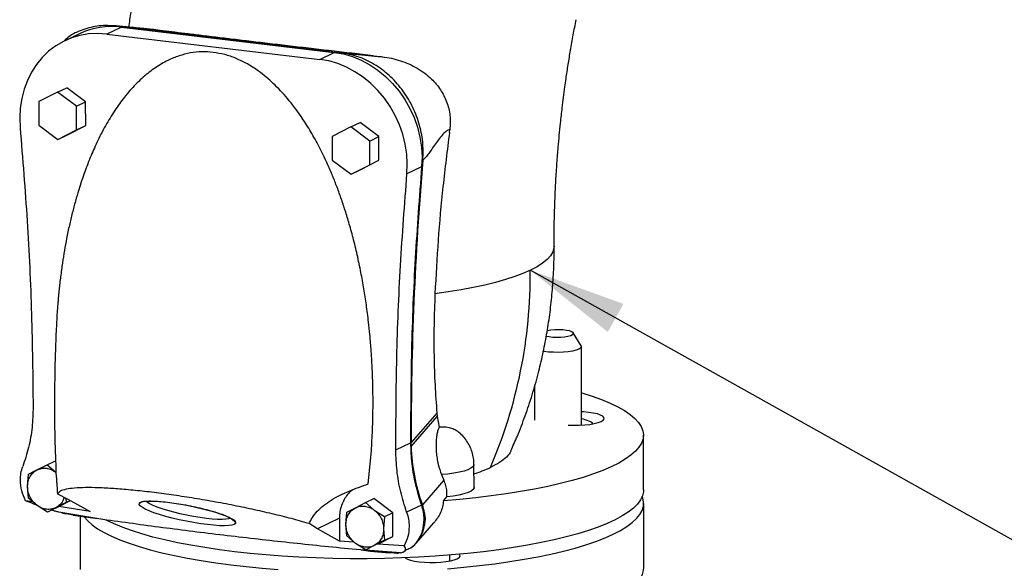
# Model space of a CAD drawing. Units: inches. Extents: x 0.5 to 33.5, y 0.6 to 21.6.
# Drawn here: x 28.4 to 29.7, y 14 to 14.8 of the extents above; entities that cross this region are included whole.
import ezdxf

# ---------------------------------------------------------------- set-up
doc = ezdxf.new("R2010")
doc.units = ezdxf.units.IN
doc.header["$MEASUREMENT"] = 0
doc.layers.add('FORMAT', color=7, linetype='Continuous')
doc.dimstyles.new('SLDDIMSTYLE0', dxfattribs={"dimtxt": 0.18, "dimasz": 0.13, "dimexe": 0, "dimexo": 0.0625, "dimgap": 0, "dimtad": 0, "dimtih": 1, "dimtoh": 1, "dimdec": 0, "dimrnd": 1e-09, "dimzin": 0, "dimdsep": 46, "dimtxsty": 'Standard', "dimsah": 1, "dimcen": 0.09, "dimadec": 0, "dimazin": 0, "dimtfac": 0.13, "dimtdec": 0, "dimtofl": 0, "dimtmove": 0, "dimatfit": 3, "dimfxl": 0, "dimfrac": 2, "dimtolj": 1, "dimtzin": 0, "dimarcsym": 0})

msp = doc.modelspace()

# ---------------------------------------------------------------- linework, layer by layer
at = {"color": 7, "linetype": 'Continuous', "lineweight": 25}
for p, q in [((28.5201, 14.7608), (28.5005, 14.7515)), ((28.513, 14.7622), (28.8124, 14.7266)), ((28.5201, 14.7608), (28.8034, 14.7271)), ((28.565, 14.7572), (28.5647, 14.7572)), ((28.5715, 14.7564), (28.5657, 14.7571)), ((28.4643, 14.7519), (28.4447, 14.7425)), ((28.5005, 14.7515), (28.7839, 14.7178)), ((28.7839, 14.7178), (28.8034, 14.7271)), ((28.8549, 14.7227), (28.867, 14.7213)), ((28.4352, 14.6743), (28.4473, 14.6801)), ((28.4725, 14.6614), (28.4473, 14.6801)), ((28.4352, 14.6743), (28.4102, 14.6616)), ((28.4102, 14.6616), (28.4103, 14.6301)), ((28.4603, 14.6556), (28.4352, 14.6743)), ((28.4603, 14.6556), (28.4725, 14.6614)), ((28.4605, 14.6241), (28.4603, 14.6556)), ((28.4726, 14.6299), (28.4725, 14.6614)), ((28.4103, 14.6301), (28.4354, 14.6113)), ((28.4354, 14.6113), (28.4605, 14.6241)), ((28.4476, 14.6171), (28.4726, 14.6299)), ((28.4605, 14.6241), (28.4726, 14.6299)), ((28.8255, 14.6279), (28.8005, 14.6152)), ((28.8255, 14.6279), (28.8376, 14.6337)), ((28.8506, 14.6092), (28.8255, 14.6279)), ((28.8627, 14.615), (28.8376, 14.6337)), ((28.9566, 14.6207), (28.9571, 14.6242)), ((28.4354, 14.6113), (28.4476, 14.6171)), ((28.8005, 14.6152), (28.8006, 14.5837)), ((28.8506, 14.6092), (28.8627, 14.615)), ((28.8507, 14.5777), (28.8506, 14.6092)), ((28.8628, 14.5835), (28.8627, 14.615)), ((28.8006, 14.5837), (28.8257, 14.5649)), ((28.8378, 14.5707), (28.8628, 14.5835)), ((28.8507, 14.5777), (28.8628, 14.5835)), ((28.8257, 14.5649), (28.8507, 14.5777)), ((28.8257, 14.5649), (28.8378, 14.5707)), ((28.9196, 14.5749), (28.9001, 14.5656)), ((29.1317, 14.3367), (29.1213, 14.3539)), ((29.1324, 14.2313), (29.1321, 14.3356)), ((29.0697, 14.2822), (29.0699, 14.238)), ((28.9399, 14.2473), (28.9057, 14.208)), ((28.9057, 14.2029), (28.9404, 14.2427)), ((28.9399, 14.2473), (28.9404, 14.2427)), ((28.9404, 14.2427), (28.9428, 14.2287)), ((29.1473, 14.2334), (29.1461, 14.2344)), ((29.215, 14.1452), (29.2148, 14.218)), ((28.8852, 14.1982), (28.9047, 14.2076)), ((28.9057, 14.2029), (28.9057, 14.208)), ((28.8486, 14.153), (28.8527, 14.197)), ((28.4077, 14.1717), (28.4213, 14.1786)), ((28.4213, 14.1786), (28.4323, 14.1838)), ((28.4213, 14.1786), (28.4327, 14.1687)), ((28.9893, 14.1485), (28.9892, 14.1789)), ((28.3952, 14.1495), (28.3963, 14.1658)), ((28.3963, 14.1658), (28.4077, 14.1717)), ((28.946, 14.1655), (28.9492, 14.158)), ((28.9492, 14.158), (28.9206, 14.1252)), ((28.3964, 14.1343), (28.3952, 14.1495)), ((28.435, 14.14), (28.4489, 14.1328)), ((28.4026, 14.129), (28.3924, 14.1307)), ((28.4078, 14.1244), (28.3964, 14.1343)), ((28.4215, 14.1156), (28.4078, 14.1244)), ((28.4465, 14.1284), (28.4329, 14.1214)), ((28.4369, 14.1231), (28.4523, 14.131)), ((28.4461, 14.1343), (28.4465, 14.1284)), ((28.4465, 14.1284), (28.4521, 14.131)), ((28.4489, 14.1328), (28.4784, 14.1164)), ((28.5439, 14.127), (28.5438, 14.1267)), ((28.8314, 14.1213), (28.845, 14.1282)), ((28.845, 14.1282), (28.856, 14.1335)), ((28.845, 14.1282), (28.8564, 14.1183)), ((28.8811, 14.1147), (28.856, 14.1335)), ((28.9192, 14.1248), (28.8996, 14.1154)), ((28.9487, 14.1306), (28.9531, 14.1357)), ((29.2154, 14.0418), (29.2151, 14.1272)), ((28.4329, 14.1214), (28.4215, 14.1156)), ((28.4325, 14.1208), (28.4215, 14.1156)), ((28.4325, 14.1208), (28.4369, 14.1231)), ((28.5006, 14.105), (28.4366, 14.1155)), ((28.4784, 14.1164), (28.4369, 14.1231)), ((28.4783, 14.1082), (28.4408, 14.1144)), ((28.4408, 14.1144), (28.4438, 14.1138)), ((28.4557, 14.1115), (28.4783, 14.1082)), ((28.8189, 14.0991), (28.82, 14.1154)), ((28.82, 14.1154), (28.8314, 14.1213)), ((28.8564, 14.1183), (28.8701, 14.1095)), ((28.8701, 14.1095), (28.8811, 14.1147)), ((28.8812, 14.0832), (28.8811, 14.1147)), ((28.9234, 14.1143), (28.9234, 14.0981)), ((28.4651, 14.1101), (28.4654, 14.0393)), ((28.4783, 14.1082), (28.4887, 14.1069)), ((28.6721, 14.101), (28.6721, 14.1013)), ((28.7808, 14.0934), (28.77, 14.1002)), ((28.8102, 14.1074), (28.7808, 14.0934)), ((28.8102, 14.1074), (28.8103, 14.0769)), ((28.8201, 14.0839), (28.8189, 14.0991)), ((28.8701, 14.1095), (28.869, 14.0932)), ((28.9129, 14.0748), (28.9357, 14.1011)), ((28.8103, 14.0769), (28.7808, 14.0934)), ((28.869, 14.0932), (28.8702, 14.078)), ((28.83, 14.0754), (28.8103, 14.0769)), ((28.8315, 14.074), (28.8201, 14.0839)), ((28.8452, 14.0652), (28.8315, 14.074)), ((28.8702, 14.078), (28.8566, 14.0711)), ((28.8613, 14.0731), (28.8812, 14.0832)), ((28.8963, 14.0708), (28.8613, 14.0731)), ((28.8702, 14.078), (28.8812, 14.0832)), ((28.8914, 14.0614), (28.8273, 14.0661)), ((28.8393, 14.0653), (28.8515, 14.0638)), ((28.8566, 14.0711), (28.8452, 14.0652)), ((28.889, 14.0611), (28.8515, 14.0638)), ((28.8515, 14.0638), (28.8762, 14.0615)), ((28.8867, 14.0611), (28.889, 14.0611)), ((28.8905, 14.0614), (28.889, 14.0611)), ((28.8954, 14.0626), (28.8983, 14.064)), ((28.9061, 14.0686), (28.9047, 14.0676)), ((28.9569, 14.0506), (28.9569, 14.0585))]:
    msp.add_line(p, q, dxfattribs=at)
at = {"color": 7, "linetype": 'Continuous', "lineweight": 25, "flags": 128}
for points in [[(28.5005, 14.7515), (28.4884, 14.7522), (28.4765, 14.7516), (28.4648, 14.7496), (28.4535, 14.7463), (28.4428, 14.7416), (28.4326, 14.7357), (28.4232, 14.7286), (28.4147, 14.7203), (28.407, 14.711), (28.4004, 14.7008), (28.3949, 14.6898), (28.3905, 14.6781), (28.3874, 14.6658), (28.3854, 14.653), (28.3847, 14.64), (28.3853, 14.6268)], [(28.8034, 14.7271), (28.8155, 14.725), (28.8275, 14.7215), (28.8392, 14.7168), (28.8505, 14.7107), (28.8613, 14.7035), (28.8715, 14.6952), (28.881, 14.6858), (28.8896, 14.6755), (28.8973, 14.6644), (28.904, 14.6526), (28.9096, 14.6403), (28.914, 14.6275), (28.9173, 14.6145), (28.9193, 14.6012), (28.9201, 14.588), (28.9196, 14.5749)], [(28.9001, 14.5656), (28.9005, 14.5787), (28.8998, 14.5919), (28.8977, 14.6051), (28.8945, 14.6182), (28.89, 14.6309), (28.8844, 14.6433), (28.8777, 14.6551), (28.87, 14.6662), (28.8614, 14.6765), (28.8519, 14.6858), (28.8418, 14.6942), (28.8309, 14.7014), (28.8196, 14.7074), (28.8079, 14.7122), (28.796, 14.7157), (28.7839, 14.7178)], [(29.0643, 14.4373), (29.0544, 14.433), (29.0434, 14.4289), (29.0312, 14.4249), (29.0179, 14.4211), (29.0036, 14.4176), (28.9883, 14.4143), (28.9721, 14.4113), (28.9551, 14.4086), (28.9373, 14.4061)], [(29.0854, 14.3497), (29.0891, 14.349), (29.094, 14.3484), (29.0993, 14.3482), (29.1047, 14.3483), (29.1098, 14.3487), (29.1143, 14.3494), (29.1179, 14.3504), (29.1203, 14.3516), (29.1214, 14.3529), (29.1211, 14.3542)], [(29.1211, 14.3542), (29.1194, 14.3554), (29.1164, 14.3565), (29.1124, 14.3573), (29.1075, 14.3579), (29.1022, 14.3581), (29.0968, 14.358), (29.0917, 14.3576), (29.0872, 14.3569), (29.0865, 14.3567)], [(29.1317, 14.3367), (29.132, 14.3354), (29.1311, 14.3338), (29.1288, 14.3322), (29.1252, 14.3309), (29.1204, 14.3297), (29.1147, 14.3288), (29.1084, 14.3282), (29.1017, 14.328), (29.0949, 14.3281), (29.0885, 14.3285), (29.0826, 14.3293), (29.0816, 14.3295)], [(29.1323, 14.2742), (29.1326, 14.2741), (29.1463, 14.2697), (29.1589, 14.2652), (29.1703, 14.2604), (29.1805, 14.2555), (29.1894, 14.2505), (29.197, 14.2453), (29.2033, 14.24), (29.2082, 14.2347), (29.2118, 14.2293), (29.214, 14.2238), (29.2148, 14.2183), (29.2142, 14.2128), (29.2122, 14.2073), (29.2088, 14.2018), (29.2041, 14.1964), (29.198, 14.1911), (29.1905, 14.1859), (29.1818, 14.1808), (29.1718, 14.1758), (29.1605, 14.1709), (29.1481, 14.1663), (29.1345, 14.1618), (29.1199, 14.1575), (29.1041, 14.1535), (29.0874, 14.1497), (29.0698, 14.1461), (29.0513, 14.1428), (29.0321, 14.1398), (29.0121, 14.137), (28.9915, 14.1346), (28.9703, 14.1325), (28.9487, 14.1306)], [(29.1145, 14.2314), (29.1148, 14.2314), (29.122, 14.2311), (29.1294, 14.2311), (29.1366, 14.2315), (29.1433, 14.2323), (29.1493, 14.2333), (29.1544, 14.2346), (29.1583, 14.2361), (29.161, 14.2378), (29.1623, 14.2395), (29.1621, 14.2413), (29.1605, 14.243), (29.1576, 14.2446), (29.1534, 14.2461), (29.148, 14.2473), (29.1418, 14.2482)], [(29.1418, 14.2482), (29.135, 14.2488), (29.1323, 14.249)], [(29.215, 14.1452), (29.2149, 14.1427), (29.2136, 14.1372), (29.2109, 14.1317), (29.2068, 14.1263), (29.2014, 14.1209), (29.1946, 14.1156), (29.1865, 14.1104), (29.1771, 14.1054), (29.1664, 14.1005), (29.1545, 14.0957), (29.1415, 14.0912), (29.1274, 14.0868), (29.1121, 14.0826), (29.0959, 14.0787), (29.0787, 14.075), (29.0606, 14.0716), (29.0417, 14.0684), (29.0221, 14.0655), (29.0018, 14.0629), (28.9808, 14.0607), (28.9594, 14.0587), (28.9375, 14.057), (28.9152, 14.0557), (28.8927, 14.0547), (28.87, 14.054), (28.8471, 14.0536), (28.8243, 14.0536), (28.8014, 14.054), (28.7788, 14.0546), (28.7563, 14.0556), (28.7342, 14.0569), (28.7125, 14.0586), (28.6912, 14.0605), (28.6705, 14.0628)], [(28.9893, 14.1485), (28.9893, 14.148), (28.9881, 14.1457), (28.9855, 14.1436), (28.9813, 14.1415), (28.9759, 14.1397), (28.9692, 14.1381), (28.9615, 14.1367), (28.9531, 14.1357)], [(28.6346, 14.0989), (28.6256, 14.1001), (28.6162, 14.1016), (28.6067, 14.1034), (28.5971, 14.1054), (28.5878, 14.1076), (28.579, 14.1099), (28.5708, 14.1124), (28.5634, 14.1148), (28.557, 14.1173), (28.5517, 14.1196), (28.5477, 14.1219), (28.5451, 14.1239), (28.5439, 14.1257), (28.544, 14.1273), (28.5457, 14.1286), (28.5487, 14.1295), (28.553, 14.1301), (28.5585, 14.1303), (28.5652, 14.1301), (28.5728, 14.1296), (28.5812, 14.1288)], [(28.5531, 14.1301), (28.5543, 14.129), (28.5574, 14.1269), (28.5617, 14.1248), (28.5673, 14.1225), (28.5738, 14.1202), (28.5813, 14.118), (28.5894, 14.1157), (28.598, 14.1136), (28.6069, 14.1117), (28.6159, 14.11), (28.6247, 14.1086), (28.6331, 14.1075), (28.6409, 14.1067), (28.648, 14.1062), (28.6541, 14.1061), (28.6591, 14.1064), (28.6629, 14.107), (28.6648, 14.1077)], [(28.5812, 14.1288), (28.5902, 14.1276), (28.5996, 14.126), (28.6092, 14.1243), (28.6187, 14.1223), (28.628, 14.1201), (28.6369, 14.1177), (28.6451, 14.1153), (28.6525, 14.1128), (28.6589, 14.1104), (28.6641, 14.108), (28.6681, 14.1058), (28.6707, 14.1037), (28.672, 14.1019), (28.6718, 14.1003), (28.6702, 14.0991), (28.6672, 14.0982), (28.6629, 14.0976), (28.6573, 14.0974), (28.6506, 14.0975), (28.643, 14.098), (28.6346, 14.0989)], [(29.1746, 14.0862), (29.1843, 14.0912), (29.1927, 14.0964), (29.1998, 14.1016), (29.2056, 14.107), (29.21, 14.1124), (29.2131, 14.1179), (29.2148, 14.1234), (29.215, 14.1289), (29.2139, 14.1344), (29.2132, 14.1362)], [(28.4707, 14.1092), (28.4752, 14.104), (28.4811, 14.0987), (28.4884, 14.0935), (28.497, 14.0884), (28.5068, 14.0835), (28.518, 14.0787), (28.5303, 14.0741), (28.5437, 14.0697), (28.5583, 14.0655), (28.5739, 14.0615), (28.5905, 14.0578), (28.608, 14.0543), (28.6264, 14.0511), (28.6456, 14.0481), (28.6655, 14.0455), (28.686, 14.0431), (28.7072, 14.0411), (28.7288, 14.0394)], [(28.6705, 14.0628), (28.6504, 14.0654), (28.631, 14.0683), (28.6125, 14.0714), (28.5947, 14.0748), (28.5779, 14.0785), (28.562, 14.0824), (28.5472, 14.0866), (28.5335, 14.0909), (28.5209, 14.0955), (28.5094, 14.1002), (28.4996, 14.105)], [(28.954, 14.0403), (28.9756, 14.0422), (28.9966, 14.0444), (29.0171, 14.0469), (29.037, 14.0497), (29.056, 14.0528), (29.0743, 14.0562), (29.0917, 14.0598), (29.1082, 14.0637), (29.1237, 14.0678), (29.1381, 14.0721), (29.1515, 14.0766), (29.1636, 14.0813), (29.1746, 14.0862)], [(28.9669, 14.0536), (28.9695, 14.0553), (28.9708, 14.057), (28.9706, 14.0588), (28.9701, 14.0596)], [(28.8975, 14.0548), (28.8978, 14.0547), (28.9007, 14.0531), (28.9049, 14.0516), (28.9103, 14.0504), (28.9165, 14.0495), (28.9233, 14.0489), (28.9305, 14.0486), (28.9379, 14.0486), (28.9451, 14.049), (28.9518, 14.0498), (28.9578, 14.0508), (28.9629, 14.0521), (28.9669, 14.0536)], [(29.1749, 14.0008), (29.1846, 14.0058), (29.193, 14.011), (29.2001, 14.0162), (29.2059, 14.0216), (29.2103, 14.027), (29.2134, 14.0324), (29.215, 14.0379), (29.2154, 14.0418)]]:
    msp.add_lwpolyline(points, dxfattribs=at)
at = {"color": 8, "linetype": 'Continuous', "lineweight": 25, "flags": 128}
for points in [[(29.0959, 14.4694), (29.0957, 14.4667), (29.0942, 14.4617), (29.0911, 14.4566), (29.0866, 14.4516), (29.0806, 14.4468), (29.0731, 14.442), (29.0643, 14.4373)], [(28.9892, 14.1789), (28.9891, 14.178), (28.9879, 14.1758), (28.9852, 14.1738), (28.9812, 14.1718), (28.976, 14.1701), (28.9697, 14.1685), (28.9625, 14.1672), (28.9545, 14.1662), (28.946, 14.1655)]]:
    msp.add_lwpolyline(points, dxfattribs=at)
at = {"color": 7, "linetype": 'Continuous', "lineweight": 25}
for centre, radius, start, end in [((28.5075, 14.6604), 0.1012, 82.8731, 115.294), ((33.0764, 14.2232), 4.1707, 175.0412, 180.208), ((28.4186, 14.4315), 0.6456, 336.5814, 0.5209), ((29.1215, 14.1851), 0.0555, 68.2718, 78.7005), ((29.1383, 14.2254), 0.0119, 39.4228, 71.569), ((28.9355, 14.3367), 0.1786, 287.5091, 295.0219)]:
    msp.add_arc(centre, radius, start, end, dxfattribs=at)
for centre, major_axis, ratio, start_param, end_param in [((29.1164, 14.183), (-0.1224, 0.1953), 0.878693, 0.977628, 1.329628), ((28.8755, 14.1119), (-0.0282, 0.0449), 0.878693, 4.255564, 4.471221), ((28.8328, 14.0629), (0.0886, 0.0555), 0.428375, 5.863465, 6.181998), ((28.8755, 14.1119), (-0.0282, 0.0449), 0.878693, 3.205216, 3.937031)]:
    msp.add_ellipse(centre, major_axis=major_axis, ratio=ratio, start_param=start_param, end_param=end_param, dxfattribs=at)
for points, knots in [([(28.5493, 14.879), (28.5487, 14.876), (28.546, 14.8625), (28.5418, 14.839), (28.537, 14.8101), (28.5331, 14.785), (28.5308, 14.769), (28.5298, 14.7614), (28.5297, 14.7606)], [0, 0, 0, 0, 0.0771623, 0.345486, 0.5977879, 0.8084524, 0.980203, 1, 1, 1, 1]), ([(29.1067, 14.6534), (29.1078, 14.6626), (29.1094, 14.6756), (29.1121, 14.6947), (29.1146, 14.711), (29.1178, 14.7304), (29.1213, 14.7503), (29.1239, 14.7638), (29.1252, 14.7705)], [0, 0, 0, 0, 0.233804, 0.328734, 0.48621, 0.64959, 0.824638, 1, 1, 1, 1]), ([(28.513, 14.7622), (28.5054, 14.7626), (28.4903, 14.7635), (28.4688, 14.7577), (28.4531, 14.7509), (28.446, 14.7444), (28.4443, 14.743)], [0, 0, 0, 0, 0.302256, 0.606317, 0.90964, 1, 1, 1, 1]), ([(28.5647, 14.7572), (28.5634, 14.7574), (28.5566, 14.758), (28.5467, 14.759), (28.5332, 14.7603), (28.522, 14.7613), (28.5136, 14.7622), (28.5108, 14.7625)], [0, 0, 0, 0, 0.064728, 0.333468, 0.604651, 0.869725, 1, 1, 1, 1]), ([(28.5657, 14.7571), (28.5622, 14.7575), (28.5559, 14.7581), (28.5458, 14.759), (28.5358, 14.76), (28.5246, 14.7611), (28.5169, 14.7618), (28.513, 14.7622)], [0, 0, 0, 0, 0.1937785, 0.3471543, 0.6150889, 0.8065581, 1, 1, 1, 1]), ([(28.6927, 14.7415), (28.6847, 14.7425), (28.6683, 14.7444), (28.6451, 14.7472), (28.6236, 14.7498), (28.6042, 14.7522), (28.5866, 14.7544), (28.5766, 14.7557), (28.5715, 14.7564)], [0, 0, 0, 0, 0.163601, 0.333658, 0.503883, 0.667793, 0.830643, 1, 1, 1, 1]), ([(28.8549, 14.7227), (28.8455, 14.7237), (28.8271, 14.7258), (28.7995, 14.729), (28.7721, 14.7322), (28.7446, 14.7354), (28.7179, 14.7385), (28.701, 14.7405), (28.6927, 14.7415)], [0, 0, 0, 0, 0.169346, 0.332169, 0.496118, 0.666331, 0.836388, 1, 1, 1, 1]), ([(28.6422, 14.7271), (28.6371, 14.7275), (28.6269, 14.7283), (28.6116, 14.7266), (28.5965, 14.7227), (28.5838, 14.7175), (28.5734, 14.712), (28.5652, 14.7067), (28.557, 14.7008), (28.5489, 14.6941), (28.541, 14.6866), (28.5332, 14.6784), (28.5235, 14.6671), (28.5123, 14.6518), (28.4999, 14.6319), (28.489, 14.611), (28.4794, 14.5895), (28.4709, 14.5676), (28.4641, 14.5473), (28.4588, 14.5291), (28.4546, 14.5133), (28.4507, 14.4968), (28.4472, 14.4801), (28.4442, 14.4634), (28.4414, 14.4464), (28.4397, 14.4333), (28.4386, 14.4244), (28.4381, 14.4201), (28.4376, 14.4157), (28.4371, 14.4113), (28.4367, 14.4068), (28.4362, 14.4022), (28.4358, 14.3972), (28.4353, 14.3911), (28.4346, 14.3829), (28.4341, 14.3739), (28.4337, 14.3671), (28.4336, 14.3639), (28.4335, 14.3634)], [0, 0, 0, 0, 0.03402, 0.068486, 0.103878, 0.140636, 0.162414, 0.184832, 0.20795, 0.231822, 0.256497, 0.282017, 0.308424, 0.356747, 0.408544, 0.463941, 0.511179, 0.561757, 0.615702, 0.648722, 0.683205, 0.719153, 0.756565, 0.790768, 0.826241, 0.864299, 0.873197, 0.882225, 0.891382, 0.900669, 0.910084, 0.919629, 0.929303, 0.940878, 0.957896, 0.980344, 0.996413, 1, 1, 1, 1]), ([(28.8527, 14.197), (28.853, 14.2014), (28.8536, 14.2107), (28.8542, 14.2255), (28.8547, 14.2418), (28.855, 14.26), (28.8548, 14.2802), (28.8542, 14.3003), (28.8533, 14.3181), (28.8524, 14.3318), (28.8515, 14.3426), (28.8505, 14.3544), (28.8488, 14.3705), (28.8462, 14.3908), (28.8428, 14.4128), (28.8388, 14.435), (28.834, 14.4576), (28.8286, 14.48), (28.823, 14.5003), (28.8173, 14.5187), (28.8116, 14.5355), (28.8058, 14.5513), (28.7995, 14.5669), (28.7933, 14.5809), (28.7873, 14.5934), (28.7819, 14.604), (28.7764, 14.6141), (28.7708, 14.6237), (28.7651, 14.6329), (28.7556, 14.6472), (28.7419, 14.6655), (28.7229, 14.6858), (28.7048, 14.701), (28.688, 14.7119), (28.6729, 14.7193), (28.6576, 14.7246), (28.6473, 14.7263), (28.6422, 14.7271)], [0, 0, 0, 0, 0.022073, 0.046615, 0.073636, 0.103147, 0.136911, 0.173846, 0.202417, 0.224888, 0.241234, 0.255804, 0.282868, 0.320689, 0.355564, 0.3914, 0.4306, 0.467778, 0.502935, 0.532501, 0.560839, 0.587955, 0.613857, 0.641913, 0.661489, 0.680499, 0.698951, 0.716855, 0.73422, 0.751056, 0.799675, 0.844638, 0.88645, 0.916128, 0.944703, 0.972532, 1, 1, 1, 1]), ([(28.9212, 14.5837), (28.9215, 14.5919), (28.922, 14.6083), (28.9166, 14.6332), (28.9073, 14.6569), (28.8937, 14.6785), (28.8767, 14.6971), (28.8568, 14.7118), (28.8351, 14.7224), (28.8199, 14.7252), (28.8124, 14.7266)], [0, 0, 0, 0, 0.1245801, 0.2499306, 0.3749385, 0.4998113, 0.6246059, 0.7495618, 0.8751593, 1, 1, 1, 1]), ([(28.8124, 14.7266), (28.814, 14.7265), (28.8173, 14.7262), (28.8228, 14.7256), (28.8289, 14.725), (28.8361, 14.7243), (28.8428, 14.7237), (28.8483, 14.7231), (28.8511, 14.7229), (28.8533, 14.7226), (28.8557, 14.7224), (28.8586, 14.7221), (28.8616, 14.7218), (28.8644, 14.7216), (28.8662, 14.7214), (28.867, 14.7213)], [0, 0, 0, 0, 0.1043006, 0.2188009, 0.321279, 0.4370529, 0.5989719, 0.6690804, 0.7177706, 0.7450427, 0.784233, 0.8435555, 0.8992852, 0.9514302, 1, 1, 1, 1]), ([(28.867, 14.7213), (28.8711, 14.7207), (28.8794, 14.7195), (28.8913, 14.7162), (28.9029, 14.7118), (28.9138, 14.7062), (28.9239, 14.6995), (28.9346, 14.6903), (28.9431, 14.6802), (28.9492, 14.6697), (28.9542, 14.6585), (28.9583, 14.6433), (28.9575, 14.6305), (28.9571, 14.6242)], [0, 0, 0, 0, 0.08377, 0.166534, 0.249086, 0.334684, 0.417485, 0.498478, 0.626965, 0.688472, 0.749133, 0.876506, 1, 1, 1, 1]), ([(29.096, 14.4694), (29.0959, 14.4743), (29.0959, 14.4871), (29.0962, 14.5082), (29.097, 14.5324), (29.0981, 14.5563), (29.0996, 14.5792), (29.1012, 14.5992), (29.1028, 14.617), (29.1045, 14.6344), (29.1059, 14.6466), (29.1067, 14.6534)], [0, 0, 0, 0, 0.0815292, 0.2151192, 0.3478006, 0.4784367, 0.6041749, 0.719817, 0.8017783, 0.8908634, 1, 1, 1, 1]), ([(28.9571, 14.6242), (28.9557, 14.6238), (28.9527, 14.623), (28.948, 14.6184), (28.943, 14.6123), (28.938, 14.6053), (28.9333, 14.5986), (28.9289, 14.5924), (28.925, 14.5874), (28.9224, 14.5849), (28.9212, 14.5837)], [0, 0, 0, 0, 0.13074, 0.268659, 0.403867, 0.539182, 0.675408, 0.784149, 0.900169, 1, 1, 1, 1]), ([(28.9566, 14.6207), (28.9536, 14.5968), (28.9476, 14.5488), (28.9411, 14.4771), (28.9386, 14.4298), (28.9373, 14.4061)], [0, 0, 0, 0, 0.333633, 0.66685, 1, 1, 1, 1]), ([(29.0383, 14.1971), (29.0412, 14.2036), (29.0481, 14.2189), (29.0576, 14.2437), (29.0669, 14.2714), (29.0746, 14.2987), (29.081, 14.3254), (29.0861, 14.3516), (29.0902, 14.378), (29.0932, 14.4046), (29.0951, 14.4314), (29.096, 14.453), (29.0958, 14.4657), (29.0958, 14.4694)], [0, 0, 0, 0, 0.077232, 0.18097, 0.285388, 0.390521, 0.485231, 0.580098, 0.675099, 0.770213, 0.865416, 0.960681, 1, 1, 1, 1]), ([(28.9373, 14.4061), (28.9368, 14.3921), (28.9358, 14.3641), (28.9359, 14.3235), (28.9371, 14.2841), (28.939, 14.2596), (28.9399, 14.2473)], [0, 0, 0, 0, 0.250026, 0.500037, 0.750085, 1, 1, 1, 1]), ([(28.4336, 14.3634), (28.4335, 14.3614), (28.4324, 14.3421), (28.4314, 14.3055), (28.4308, 14.2536), (28.4313, 14.2091), (28.4325, 14.182), (28.4329, 14.1722)], [0, 0, 0, 0, 0.031142, 0.302859, 0.574235, 0.845261, 1, 1, 1, 1]), ([(28.9428, 14.2287), (28.9422, 14.227), (28.9409, 14.224), (28.9397, 14.2177), (28.9389, 14.211), (28.9386, 14.2035), (28.939, 14.1954), (28.94, 14.1872), (28.9419, 14.177), (28.9444, 14.17), (28.946, 14.1655)], [0, 0, 0, 0, 0.146182, 0.259857, 0.373509, 0.486536, 0.599529, 0.706952, 0.814353, 1, 1, 1, 1]), ([(28.9428, 14.2287), (28.9444, 14.2288), (28.9475, 14.2291), (28.9519, 14.2289), (28.9571, 14.2281), (28.9629, 14.2263), (28.9664, 14.2238), (28.9681, 14.2226)], [0, 0, 0, 0, 0.153067, 0.305541, 0.458701, 0.729335, 1, 1, 1, 1]), ([(28.9891, 14.1789), (28.9891, 14.1802), (28.9892, 14.1844), (28.988, 14.1913), (28.9855, 14.1994), (28.9819, 14.207), (28.9771, 14.2139), (28.9722, 14.2193), (28.9686, 14.222), (28.9673, 14.223)], [0, 0, 0, 0, 0.081189, 0.245171, 0.409387, 0.573907, 0.738873, 0.904589, 1, 1, 1, 1]), ([(29.0383, 14.1971), (29.0382, 14.197), (29.0377, 14.1942), (29.0329, 14.189), (29.0241, 14.1816), (29.0154, 14.1771), (29.0111, 14.1749)], [0, 0, 0, 0, 0.015382, 0.361869, 0.680937, 1, 1, 1, 1]), ([(28.4328, 14.1722), (28.4328, 14.171), (28.4329, 14.1674), (28.4334, 14.1617), (28.4339, 14.1555), (28.4344, 14.1491), (28.4347, 14.1437), (28.435, 14.14)], [0, 0, 0, 0, 0.153618, 0.443183, 0.5874, 0.723052, 1, 1, 1, 1]), ([(28.77, 14.1002), (28.7713, 14.103), (28.7742, 14.1091), (28.7809, 14.1172), (28.7894, 14.1249), (28.7995, 14.1319), (28.811, 14.1382), (28.8233, 14.1437), (28.8362, 14.1487), (28.8444, 14.1515), (28.8486, 14.153)], [0, 0, 0, 0, 0.082915, 0.175264, 0.280928, 0.400098, 0.52973, 0.677377, 0.832553, 1, 1, 1, 1]), ([(28.9531, 14.1357), (28.9532, 14.1382), (28.9534, 14.1433), (28.9521, 14.1509), (28.9502, 14.1556), (28.9492, 14.158)], [0, 0, 0, 0, 0.322713, 0.655637, 1, 1, 1, 1]), ([(28.557, 14.1423), (28.5487, 14.1432), (28.532, 14.1451), (28.5095, 14.1469), (28.4892, 14.148), (28.4717, 14.1482), (28.4572, 14.1476), (28.4461, 14.146), (28.4382, 14.1436), (28.4361, 14.1412), (28.435, 14.14)], [0, 0, 0, 0, 0.125186, 0.25007, 0.374928, 0.500108, 0.624963, 0.749818, 0.875008, 1, 1, 1, 1]), ([(28.77, 14.1002), (28.7622, 14.1024), (28.7467, 14.1069), (28.721, 14.1133), (28.6941, 14.1194), (28.6664, 14.1251), (28.6383, 14.1303), (28.6103, 14.135), (28.5829, 14.1391), (28.5657, 14.1412), (28.557, 14.1423)], [0, 0, 0, 0, 0.124983, 0.249842, 0.375049, 0.500017, 0.624905, 0.750137, 0.875093, 1, 1, 1, 1]), ([(28.8287, 14.1457), (28.828, 14.1453), (28.8251, 14.1435), (28.8209, 14.139), (28.8162, 14.1323), (28.8128, 14.1246), (28.8106, 14.1163), (28.8103, 14.1104), (28.8102, 14.1074)], [0, 0, 0, 0, 0.0556922, 0.2445538, 0.4334153, 0.6222769, 0.8111384, 1, 1, 1, 1]), ([(28.4072, 14.1249), (28.4056, 14.1255), (28.4003, 14.1275), (28.3957, 14.1294), (28.3924, 14.1307)], [0, 0, 0, 0, 0.298677, 1, 1, 1, 1]), ([(28.444, 14.1354), (28.4434, 14.1336), (28.4421, 14.1298), (28.4383, 14.1248), (28.4347, 14.1226), (28.4329, 14.1214)], [0, 0, 0, 0, 0.286063, 0.643032, 1, 1, 1, 1]), ([(28.5442, 14.127), (28.5443, 14.1274), (28.5445, 14.1284), (28.5475, 14.1296), (28.553, 14.1303), (28.5606, 14.1304), (28.5701, 14.1299), (28.5776, 14.1292), (28.5812, 14.1288)], [0, 0, 0, 0, 0.113635, 0.2888432, 0.4640518, 0.6444233, 0.8247935, 1, 1, 1, 1]), ([(28.5812, 14.1288), (28.5851, 14.1283), (28.5929, 14.1272), (28.6056, 14.1251), (28.6183, 14.1225), (28.6305, 14.1197), (28.6418, 14.1166), (28.652, 14.1134), (28.6603, 14.1102), (28.6667, 14.1072), (28.6707, 14.1044), (28.6724, 14.1024), (28.672, 14.1016), (28.6718, 14.1014)], [0, 0, 0, 0, 0.095456, 0.193724, 0.291994, 0.387451, 0.482907, 0.581178, 0.67945, 0.774907, 0.870364, 0.968636, 1, 1, 1, 1]), ([(28.9487, 14.1306), (28.9483, 14.1279), (28.9476, 14.1226), (28.9447, 14.1148), (28.9409, 14.1075), (28.9374, 14.1032), (28.9357, 14.1011)], [0, 0, 0, 0, 0.250762, 0.501619, 0.751496, 1, 1, 1, 1]), ([(28.4366, 14.1155), (28.4351, 14.1159), (28.4322, 14.1167), (28.429, 14.1176), (28.4273, 14.1181), (28.427, 14.1182)], [0, 0, 0, 0, 0.434053, 0.902404, 1, 1, 1, 1]), ([(28.4557, 14.1115), (28.4527, 14.112), (28.4489, 14.1126), (28.4448, 14.1135), (28.4438, 14.1138)], [0, 0, 0, 0, 0.761863, 1, 1, 1, 1]), ([(28.661, 14.0841), (28.6339, 14.0874), (28.5796, 14.094), (28.527, 14.1013), (28.5006, 14.105)], [0, 0, 0, 0, 0.4997408, 1, 1, 1, 1]), ([(28.9225, 14.1058), (28.9221, 14.1006), (28.9213, 14.0902), (28.9145, 14.0769), (28.9065, 14.0679), (28.9001, 14.0654), (28.898, 14.0645)], [0, 0, 0, 0, 0.28807, 0.576141, 0.864211, 1, 1, 1, 1]), ([(28.8273, 14.0661), (28.7992, 14.069), (28.7431, 14.0746), (28.6884, 14.081), (28.661, 14.0841)], [0, 0, 0, 0, 0.500259, 1, 1, 1, 1]), ([(28.8867, 14.0611), (28.8842, 14.0611), (28.881, 14.0611), (28.8771, 14.0614), (28.8762, 14.0615)], [0, 0, 0, 0, 0.762177, 1, 1, 1, 1]), ([(28.8914, 14.0614), (28.8921, 14.0615), (28.8935, 14.0618), (28.8951, 14.0624), (28.8966, 14.0632), (28.8976, 14.0642), (28.8984, 14.0657), (28.8982, 14.0679), (28.8969, 14.0699), (28.8963, 14.0708)], [0, 0, 0, 0, 0.0800132, 0.1653066, 0.2567495, 0.3746079, 0.5011214, 0.7473477, 1, 1, 1, 1])]:
    msp.add_open_spline(points, degree=3, knots=knots, dxfattribs=at)
for points in [[(28.3853, 14.6268), (28.3886, 14.5855), (28.3954, 14.5028), (28.4011, 14.379), (28.4021, 14.2967), (28.4026, 14.2556)], [(28.9196, 14.5749), (28.9165, 14.5344), (28.9104, 14.4533), (28.9054, 14.3307), (28.905, 14.2486), (28.9047, 14.2076)], [(28.8852, 14.1982), (28.8854, 14.2393), (28.8859, 14.3214), (28.8908, 14.4439), (28.897, 14.525), (28.9001, 14.5656)], [(28.4026, 14.2556), (28.4023, 14.2464), (28.4018, 14.2281), (28.3971, 14.2013), (28.3915, 14.1846), (28.3888, 14.1762)], [(28.9047, 14.2076), (28.9051, 14.1983), (28.9058, 14.1798), (28.9106, 14.1519), (28.9163, 14.1338), (28.9192, 14.1248)], [(28.8996, 14.1154), (28.8968, 14.1245), (28.8911, 14.1426), (28.8862, 14.1705), (28.8855, 14.189), (28.8852, 14.1982)], [(28.3856, 14.1579), (28.3857, 14.1611), (28.386, 14.1674), (28.3878, 14.1733), (28.3888, 14.1762)], [(28.3952, 14.1495), (28.3954, 14.1519), (28.3957, 14.1566), (28.3983, 14.1629), (28.4023, 14.1683), (28.4059, 14.1705), (28.4077, 14.1717)], [(28.4077, 14.1717), (28.4097, 14.1725), (28.4136, 14.1741), (28.418, 14.1739), (28.4202, 14.1738)], [(28.4202, 14.1738), (28.4224, 14.1734), (28.4268, 14.1726), (28.4308, 14.17), (28.4327, 14.1687)], [(28.3924, 14.1307), (28.3905, 14.1351), (28.3865, 14.1439), (28.3859, 14.1532), (28.3856, 14.1579)], [(28.4078, 14.1244), (28.406, 14.126), (28.4024, 14.1291), (28.3984, 14.1354), (28.3957, 14.1423), (28.3954, 14.1471), (28.3952, 14.1495)], [(28.4204, 14.1193), (28.4182, 14.1197), (28.4138, 14.1205), (28.4098, 14.1231), (28.4078, 14.1244)], [(28.9192, 14.1248), (28.9201, 14.1217), (28.922, 14.1154), (28.9223, 14.109), (28.9225, 14.1058)], [(28.4329, 14.1214), (28.4309, 14.1206), (28.427, 14.119), (28.4226, 14.1192), (28.4204, 14.1193)], [(28.8189, 14.0991), (28.8191, 14.1015), (28.8194, 14.1062), (28.822, 14.1125), (28.8259, 14.1179), (28.8296, 14.1201), (28.8314, 14.1213)], [(28.8314, 14.1213), (28.8333, 14.1221), (28.8373, 14.1237), (28.8417, 14.1235), (28.8439, 14.1234)], [(28.8439, 14.1234), (28.8461, 14.123), (28.8505, 14.1222), (28.8545, 14.1196), (28.8564, 14.1183)], [(28.8564, 14.1183), (28.8583, 14.1167), (28.8619, 14.1136), (28.8659, 14.1073), (28.8685, 14.1004), (28.8689, 14.0956), (28.869, 14.0932)], [(28.8996, 14.1154), (28.9006, 14.1123), (28.9025, 14.106), (28.9028, 14.0996), (28.9029, 14.0964)], [(28.8315, 14.074), (28.8297, 14.0756), (28.8261, 14.0787), (28.8221, 14.085), (28.8194, 14.0919), (28.8191, 14.0967), (28.8189, 14.0991)], [(28.869, 14.0932), (28.8689, 14.0908), (28.8686, 14.0861), (28.866, 14.0798), (28.862, 14.0745), (28.8584, 14.0722), (28.8566, 14.0711)], [(28.9029, 14.0964), (28.9026, 14.0918), (28.9021, 14.0826), (28.8982, 14.0747), (28.8963, 14.0708)], [(28.8441, 14.0689), (28.8419, 14.0693), (28.8375, 14.0702), (28.8335, 14.0727), (28.8315, 14.074)], [(28.8566, 14.0711), (28.8546, 14.0702), (28.8507, 14.0686), (28.8463, 14.0688), (28.8441, 14.0689)]]:
    msp.add_open_spline(points, degree=3, dxfattribs=at)

# ---------------------------------------------------------------- leaders
at = {"layer": 'FORMAT', "color": 7}
msp.add_leader([(29.0643, 14.4373), (30.0479, 13.8872)], dimstyle='SLDDIMSTYLE0', dxfattribs=at)

doc.saveas('drawing.dxf')
